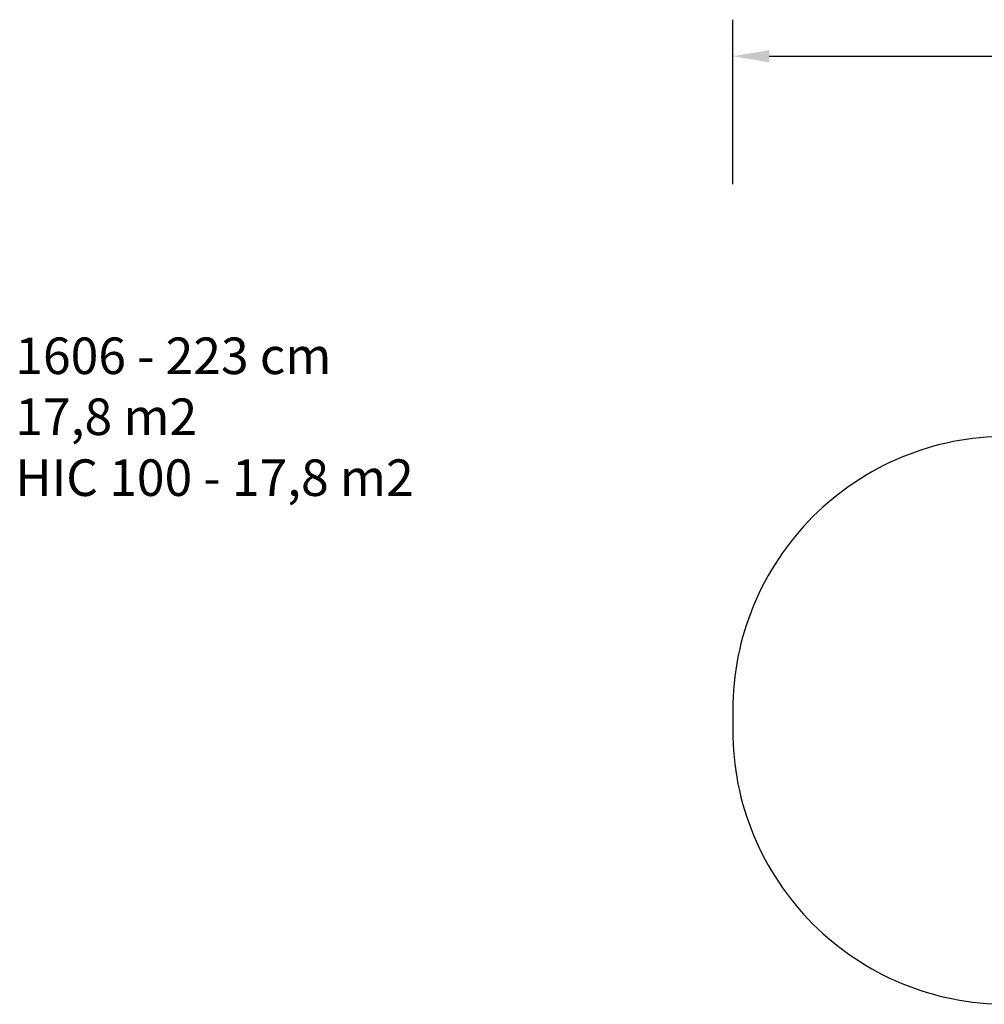
# Model space of a CAD drawing. Units: millimetres. Extents: x 767 to 1997, y 835 to 1373.
# Drawn here: x 767 to 1295, y 835 to 1373 of the extents above; entities that cross this region are included whole.
import ezdxf

# ---------------------------------------------------------------- set-up
doc = ezdxf.new("R2010")
doc.units = ezdxf.units.MM
doc.header["$LTSCALE"] = 50
doc.header["$PDSIZE"] = -1
doc.layers.add('strefa', color=6, linetype='Continuous')
doc.layers.add('VP-DIM', color=7, linetype='Continuous')
doc.layers.add('VP-EQ', color=7, linetype='Continuous', true_color=0x8a3492)
doc.dimstyles.get("Standard").update_dxf_attribs({"dimtxt": 14, "dimasz": 20, "dimexe": 20, "dimexo": 50, "dimgap": 20, "dimtad": 0, "dimdec": 0, "dimzin": 0, "dimdsep": 46, "dimtxsty": 'Standard', "dimcen": -0.09, "dimadec": 0, "dimazin": 0, "dimtfac": 1, "dimtdec": 4, "dimtofl": 0, "dimtmove": 0, "dimatfit": 3, "dimfxl": 70, "dimfxlon": 1, "dimtolj": 1, "dimtzin": 0, "dimarcsym": 0})

# ---------------------------------------------------------------- blocks, each defined once
blk = doc.blocks.new('*D12')
at = {"layer": 'Defpoints', "color": 0}
for p in [(1793.29, 1353.42), (1157.55, 990.02), (1793.29, 990.02)]:
    blk.add_point(p, dxfattribs=at)
at = {"layer": 'VP-DIM', "color": 0, "lineweight": -2}
for p, q in [((1157.55, 1283.42), (1157.55, 1373.42)), ((1793.29, 1283.42), (1793.29, 1373.42)), ((1177.55, 1353.42), (1432.05, 1353.42)), ((1773.29, 1353.42), (1509.38, 1353.42))]:
    blk.add_line(p, q, dxfattribs=at)
at = {"layer": 'VP-DIM', "color": 0}
for points in [[(1177.55, 1356.76), (1177.55, 1350.09), (1157.55, 1353.42)], [(1773.29, 1350.09), (1773.29, 1356.76), (1793.29, 1353.42)]]:
    blk.add_solid(points, dxfattribs=at)
at = {"layer": 'VP-DIM', "color": 0, "insert": (1470.72, 1353.42), "char_height": 14, "attachment_point": 5}
blk.add_mtext('\\A1;636', dxfattribs=at)
blk = doc.blocks.new('16062 2d')
at = {"layer": 'VP-EQ', "color": 0}
blk.add_lwpolyline([(1157.55, 995.42), (1157.55, 984.62, 0.414214), (1307.55, 834.62), (1643.29, 834.62, 0.414214), (1793.29, 984.62), (1793.29, 995.42, 0.414214), (1643.29, 1145.42), (1307.55, 1145.42, 0.414214)], format="xyb", close=True, dxfattribs=at)

msp = doc.modelspace()

# ---------------------------------------------------------------- linework, layer by layer
at = {"layer": 'strefa', "color": 4}
msp.add_lwpolyline([(1157.55, 995.42), (1157.55, 984.62, 0.414214), (1307.55, 834.62), (1643.29, 834.62, 0.414214), (1793.29, 984.62), (1793.29, 995.42, 0.414214), (1643.29, 1145.42), (1307.55, 1145.42, 0.414214)], format="xyb", close=True, dxfattribs=at)

# ---------------------------------------------------------------- block references
at = {"layer": 'VP-EQ', "color": 0}
msp.add_blockref('16062 2d', (0, 0), dxfattribs=at)

# ---------------------------------------------------------------- texts
at = {"layer": 'VP-DIM', "insert": (764.98, 1199.49), "char_height": 20, "width": 455.0322, "attachment_point": 1}
msp.add_mtext('{{\\C0;1606 - 223 cm \\P17,8 m2\\P\\C4;HIC 100 - 17,8 m2}}', dxfattribs=at)

# ---------------------------------------------------------------- dimensions: what is measured, and where the dimension line sits
at = {"layer": 'VP-DIM', "color": 0}
dim = msp.add_linear_dim(base=(1793.29, 1353.42), p1=(1157.55, 990.02), p2=(1793.29, 990.02), dimstyle='Standard', dxfattribs=at)
dim.commit()
dim.dimension.update_dxf_attribs({"geometry": '*D12', "text_midpoint": (1470.72, 1353.42), "dimtype": 160})

doc.saveas('drawing.dxf')
